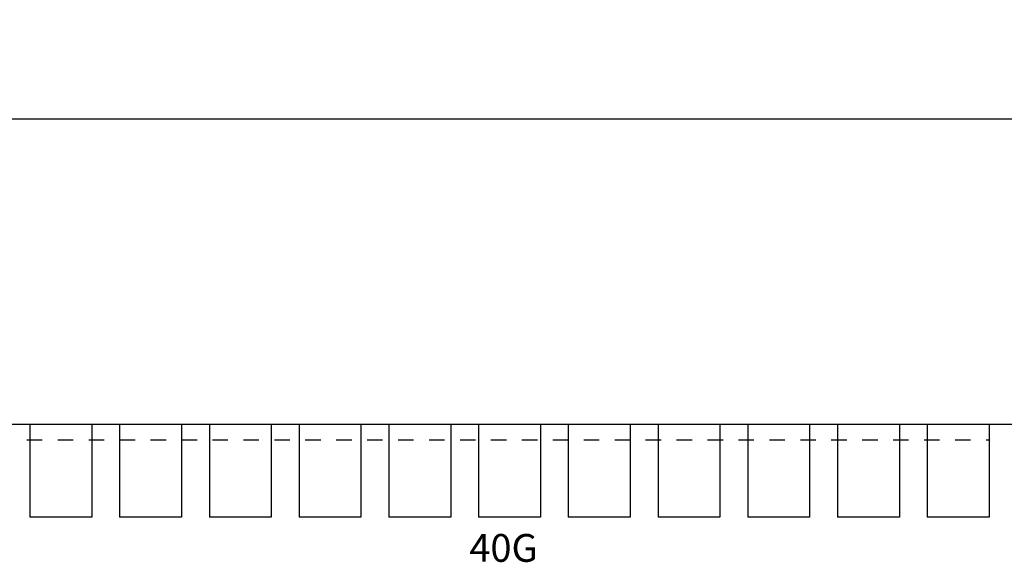
# Model space of a CAD drawing. Units: millimetres. Extents: x 817 to 1537, y -940 to -126.
# Drawn here: x 1315 to 1379, y -778 to -743 of the extents above; entities that cross this region are included whole.
import ezdxf

# ---------------------------------------------------------------- set-up
doc = ezdxf.new("R2010")
doc.units = ezdxf.units.MM
doc.linetypes.add('HIDDEN', pattern=[0.2, 0.1, -0.1])
doc.layers.add('TEXT', color=7, linetype='Continuous')
doc.layers.add('치수', color=1, linetype='Continuous')
doc.styles.get("Standard").update_dxf_attribs({"font": 'txt.shx'})
doc.styles.add('바른돋움1', font='BareunDotum1.ttf', dxfattribs={"height": 3})
doc.dimstyles.new('치수', dxfattribs={"dimtxt": 5, "dimasz": 2.5, "dimexe": 1.25, "dimexo": 0.625, "dimtad": 1, "dimdec": 1, "dimtxsty": 'Standard', "dimcen": 2.5, "dimadec": 0, "dimazin": 0, "dimtfac": 1, "dimtmove": 0, "dimatfit": 3, "dimfxl": 0, "dimarcsym": 0})

# ---------------------------------------------------------------- blocks, each defined once
blk = doc.blocks.new('*D9')
at = {"layer": 'Defpoints', "color": 0}
for p in [(1382.492, -749.472), (940.492, -769.234), (1382.492, -769.234)]:
    blk.add_point(p, dxfattribs=at)
at = {"layer": '치수', "color": 0, "lineweight": -2}
for p, q in [((940.492, -768.609), (940.492, -748.222)), ((1382.492, -768.609), (1382.492, -748.222)), ((942.992, -749.472), (1379.992, -749.472))]:
    blk.add_line(p, q, dxfattribs=at)
at = {"layer": '치수', "color": 0}
for points in [[(942.992, -749.055), (942.992, -749.888), (940.492, -749.472)], [(1379.992, -749.888), (1379.992, -749.055), (1382.492, -749.472)]]:
    blk.add_solid(points, dxfattribs=at)
at = {"layer": '치수', "color": 0, "insert": (1161.492, -746.347), "char_height": 5, "attachment_point": 5}
blk.add_mtext('442', dxfattribs=at)

msp = doc.modelspace()

# ---------------------------------------------------------------- linework, layer by layer
at = {"linetype": 'Continuous'}
for p, q in [((940.492, -769.234), (1382.492, -769.234)), ((1315.992, -769.234), (1315.992, -775.234)), ((1319.992, -769.234), (1319.992, -775.234)), ((1321.792, -769.234), (1321.792, -775.234)), ((1325.792, -769.234), (1325.792, -775.234)), ((1327.592, -769.234), (1327.592, -775.234)), ((1331.592, -769.234), (1331.592, -775.234)), ((1333.392, -769.234), (1333.392, -775.234)), ((1337.392, -769.234), (1337.392, -775.234)), ((1339.192, -769.234), (1339.192, -775.234)), ((1343.192, -769.234), (1343.192, -775.234)), ((1344.992, -769.234), (1344.992, -775.234)), ((1348.992, -769.234), (1348.992, -775.234)), ((1350.792, -769.234), (1350.792, -775.234)), ((1354.792, -769.234), (1354.792, -775.234)), ((1356.592, -769.234), (1356.592, -775.234)), ((1360.592, -769.234), (1360.592, -775.234)), ((1362.392, -769.234), (1362.392, -775.234)), ((1366.392, -769.234), (1366.392, -775.234)), ((1368.192, -769.234), (1368.192, -775.234)), ((1372.192, -769.234), (1372.192, -775.234)), ((1373.992, -769.234), (1373.992, -775.234)), ((1377.992, -769.234), (1377.992, -775.234)), ((1319.992, -775.234), (1315.992, -775.234)), ((1325.792, -775.234), (1321.792, -775.234)), ((1331.592, -775.234), (1327.592, -775.234)), ((1337.392, -775.234), (1333.392, -775.234)), ((1343.192, -775.234), (1339.192, -775.234)), ((1348.992, -775.234), (1344.992, -775.234)), ((1354.792, -775.234), (1350.792, -775.234)), ((1360.592, -775.234), (1356.592, -775.234)), ((1366.392, -775.234), (1362.392, -775.234)), ((1372.192, -775.234), (1368.192, -775.234)), ((1377.992, -775.234), (1373.992, -775.234))]:
    msp.add_line(p, q, dxfattribs=at)
at = {"linetype": 'HIDDEN', "ltscale": 10}
msp.add_line((973.792, -770.234), (1377.992, -770.234), dxfattribs=at)

# ---------------------------------------------------------------- texts
at = {"layer": 'TEXT', "insert": (1346.604, -777.461), "char_height": 1.8, "width": 26.73108, "attachment_point": 5, "style": '바른돋움1'}
msp.add_mtext('40G', dxfattribs=at)

# ---------------------------------------------------------------- dimensions: what is measured, and where the dimension line sits
at = {"layer": '치수'}
dim = msp.add_linear_dim(base=(1382.492, -749.472), p1=(940.492, -769.234), p2=(1382.492, -769.234), dimstyle='치수', override={"dimtfill": 0}, dxfattribs=at)
dim.commit()
dim.dimension.update_dxf_attribs({"geometry": '*D9', "text_midpoint": (1161.492, -746.347)})

doc.saveas('drawing.dxf')
